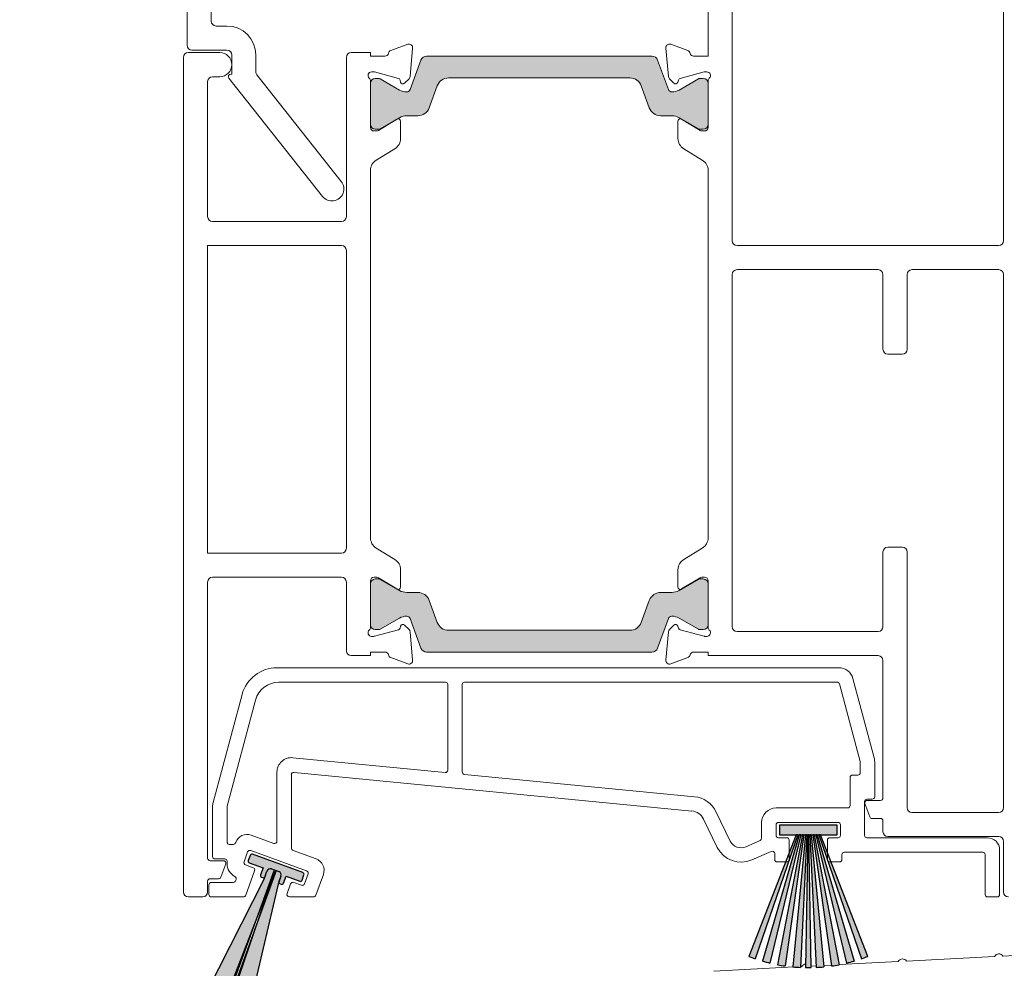
# Model space of a CAD drawing. Units: millimetres. Extents: x -1558 to 2031, y 3578 to 9290.
# Drawn here: x 1099 to 1181, y 5567 to 5646 of the extents above; entities that cross this region are included whole.
import ezdxf

# ---------------------------------------------------------------- set-up
doc = ezdxf.new("R2010")
doc.units = ezdxf.units.MM
doc.header["$LTSCALE"] = 2
doc.header["$PDSIZE"] = -1
for name, color, linetype, lineweight in [('A-Dims', 7, 'Continuous', 18), ('A-Door', 7, 'Continuous', 5), ('A-Hatch', 250, 'Continuous', 5)]:
    doc.layers.add(name, color=color, linetype=linetype, lineweight=lineweight)
doc.styles.add('ARIAL', font='Arial.ttf')
doc.dimstyles.new('Scale0002-2 mm DOT', dxfattribs={"dimscale": 5, "dimtxt": 1.25, "dimasz": 0.75, "dimexe": 5, "dimexo": 100, "dimgap": 1, "dimtad": 1, "dimdec": 0, "dimtxsty": 'ARIAL', "dimblk": 'tick', "dimcen": 2, "dimse1": 1, "dimse2": 1, "dimclrd": 5, "dimclre": 5, "dimclrt": 256, "dimaunit": 1, "dimazin": 0, "dimtfac": 1, "dimtdec": 0, "dimtix": 1, "dimtmove": 2, "dimatfit": 3, "dimldrblk": 'LE_arrow', "dimfxl": 1, "dimlwd": -1, "dimarcsym": 0})

# ---------------------------------------------------------------- blocks, each defined once
blk = doc.blocks.new('db glass')
at = {"layer": 'A-Hatch'}
h = blk.add_hatch(color=256, dxfattribs=at)
h.dxf.hatch_style = 1
h.paths.add_polyline_path([(2.853, 31.783, 0.223116), (3.95, 34.171, 0.011855), (3.895, 35.359, 0.788409), (1.951, 35.563, 0.124619), (1.781, 33.545), (0.4, 32.979), (0.4, 30.695)])
edge = h.paths.add_edge_path(flags=16)
edge.add_ellipse((2.856, 34.216), major_axis=(-0.024, -1.006), ratio=0.359297, start_angle=0, end_angle=360)
h.paths.add_polyline_path([(0.4, 34.095, 0.414214), (0.15, 34.345), (-0.25, 34.345, 0.414214), (-0.5, 34.095), (-0.5, 29.795, 0.414214), (-0.25, 29.545), (0.15, 29.545, 0.414214), (0.4, 29.795)])
h = blk.add_hatch(color=256, dxfattribs=at)
h.dxf.hatch_style = 1
h.paths.add_polyline_path([(22.658, 19.919, 0.34754), (22.85, 20.162), (22.85, 22.75, 0.414214), (22.6, 23), (11.2, 23, 0.414214), (10.95, 22.75), (10.95, 20.162, 0.34754), (11.142, 19.919, -0.283515), (13.369, 17.692, 0.34754), (13.612, 17.5), (20.188, 17.5, 0.34754), (20.431, 17.692, -0.283515)])
for p, q in [((1.155, 36.273), (-11.745, 31.269)), ((1.7, 35.9), (1.7, 33.745)), ((-0.7, 34.295), (-0.7, 29.195)), ((0.6, 34.695), (-0.3, 34.695)), ((0.15, 34.345), (-0.25, 34.345)), ((0.6, 33.745), (0.6, 34.695)), ((-0.5, 34.095), (-0.5, 29.795)), ((0.4, 29.795), (0.4, 34.095)), ((1.781, 33.545), (0.4, 32.979)), ((1.5, 33.545), (0.8, 33.545)), ((0.4, 32.979), (0.4, 30.695)), ((-9.745, 29.9), (-2.745, 32.615)), ((-2.2, 32.242), (-2.2, 28.295)), ((0.4, 30.695), (2.853, 31.783)), ((-12, 11.9), (-12, 30.896)), ((0.8, 30.345), (1.5, 30.345)), ((-10, 29.527), (-10, 13.9)), ((-0.25, 29.545), (0.15, 29.545)), ((0.6, 29.195), (0.6, 30.145)), ((1.7, 30.145), (1.7, 28.295)), ((-0.7, 29.195), (0.6, 29.195)), ((1.3, 27.895), (-1.8, 27.895)), ((11.2, 23.5), (22.6, 23.5)), ((11.2, 23), (22.6, 23)), ((10.25, 18), (10.25, 22.75)), ((10.45, 22.75), (10.25, 22.75)), ((10.45, 20.162), (10.45, 22.75)), ((10.95, 20.162), (10.95, 22.75)), ((22.85, 22.75), (22.85, 20.162)), ((23.35, 22.75), (23.35, 20.162)), ((23.35, 22.75), (23.55, 22.75)), ((23.55, 22.75), (23.55, 18)), ((3.9, 18), (4.9, 17)), ((9.25, 17), (10.25, 18)), ((23.55, 18), (24.55, 17)), ((28.9, 17), (29.9, 18)), ((20.188, 17.5), (13.612, 17.5)), ((4.9, 17), (9.25, 17)), ((20.188, 17), (13.612, 17)), ((24.55, 17), (28.9, 17)), ((-9.6, 13.5), (-8.7, 13.5)), ((-8.7, 11.5), (-11.6, 11.5)), ((-8.3, 9.5), (-8.3, 11.1)), ((-6.3, 11.1), (-6.3, 9.704)), ((-0.784, -0.621), (-8.543, 9.176)), ((-8.386, 9.5), (-8.3, 9.5)), ((-6.214, 9.456), (0.784, 0.621))]:
    blk.add_line(p, q)
for centre, radius, start, end in [((1.3, 35.9), 0.4, 0, 111.2), ((2.898, 35.227), 1.005, 7.50287, 161.7436), ((5.85, 34.218), 4.125, 161.27828, 189.39254), ((-21.129, 33.61), 25.085, 1.28047, 3.99734), ((-0.3, 34.295), 0.4, 90, 180), ((-0.25, 34.095), 0.25, 90, 180), ((0.15, 34.095), 0.25, 0, 90), ((0.8, 33.745), 0.2, 180, 270), ((1.5, 33.745), 0.2, 270, 0), ((0.86, 34.145), 3.09, 310.16713, 0.4776), ((-2.6, 32.242), 0.4, 0, 111.2), ((-11.6, 30.896), 0.4, 111.2, 180), ((0.8, 30.145), 0.2, 90, 180), ((1.5, 30.145), 0.2, 0, 90), ((-9.6, 29.527), 0.4, 111.2, 180), ((-0.25, 29.795), 0.25, 180, 270), ((0.15, 29.795), 0.25, 270, 0), ((-1.8, 28.295), 0.4, 180, 270), ((1.3, 28.295), 0.4, 270, 0), ((11.2, 22.75), 0.75, 90, 180), ((11.2, 22.75), 0.25, 90, 180), ((22.6, 22.75), 0.75, 0, 90), ((22.6, 22.75), 0.25, 0, 90), ((11.2, 20.162), 0.75, 180, 256.65764), ((11.2, 20.162), 0.25, 180, 256.65764), ((10.45, 17), 3, 13.34236, 76.65764), ((23.35, 17), 3, 103.34236, 166.65764), ((22.6, 20.162), 0.25, 283.34236, 360), ((22.6, 20.162), 0.75, 283.34236, 360), ((10.45, 17), 2.5, 13.34236, 76.65764), ((23.35, 17), 2.5, 103.34236, 166.65764), ((13.612, 17.75), 0.75, 193.34236, 270), ((13.612, 17.75), 0.25, 193.34236, 270), ((20.188, 17.75), 0.25, 270, 346.65764), ((20.188, 17.75), 0.75, 270, 346.65764), ((16.6, 43.511), 27.511, 254.50446, 270.6248), ((17.2, 43.511), 27.511, 269.3752, 285.49554), ((-9.6, 13.9), 0.4, 180, 270), ((-8.7, 11.1), 2.4, 0, 90), ((-11.6, 11.9), 0.4, 180, 270), ((-8.7, 11.1), 0.4, 0, 90), ((-8.386, 9.3), 0.2, 90, 218.38047), ((-5.9, 9.704), 0.4, 180, 218.38047), ((0, 0), 1, 218.38047, 38.38047)]:
    blk.add_arc(centre, radius, start, end)
blk.add_ellipse((2.856, 34.216), major_axis=(-0.024, -1.006), ratio=0.359297)
blk = doc.blocks.new('tick')
h = blk.add_hatch(color=256)
h.paths.add_polyline_path([(0.818, 0.782), (0.782, 0.818), (0, 0.035), (0, 0), (0.035, 0)])
h.paths.add_polyline_path([(0, -0.035), (0, 0), (-0.035, 0), (-0.818, -0.782), (-0.782, -0.818)])
for p, q in [((0, -3.125), (0, 3.125)), ((-0.818, -0.782), (0.782, 0.818)), ((-0.782, -0.818), (0.818, 0.782)), ((-1.875, 0), (1.875, 0))]:
    blk.add_line(p, q)
for points in [[(0.818, 0.782), (0.782, 0.818)], [(-0.818, -0.782), (-0.782, -0.818)]]:
    blk.add_lwpolyline(points)
blk = doc.blocks.new('*D39')
at = {"layer": 'A-Dims', "color": 5}
blk.add_line((1040.591, 5585.136), (1040.591, 5572.743), dxfattribs=at)
at = {"layer": 'Defpoints', "color": 0}
for p in [(1274.066, 5588.886), (1040.591, 5568.993), (1259.378, 5568.993)]:
    blk.add_point(p, dxfattribs=at)
at = {"layer": 'A-Dims', "color": 5, "xscale": 3.75, "yscale": 3.75, "zscale": 3.75}
for p, rotation in [((1040.591, 5588.886), 90), ((1040.591, 5568.993), 270)]:
    blk.add_blockref('tick', p, dxfattribs=dict(at, rotation=rotation))
at = {"layer": 'A-Dims', "insert": (1032.423, 5578.94), "char_height": 6.25, "attachment_point": 5, "rotation": 90, "style": 'ARIAL'}
blk.add_mtext('20', dxfattribs=at)
blk = doc.blocks.new('LE_arrow')
h = blk.add_hatch(color=256)
h.paths.add_polyline_path([(-0.346, 0), (0, 0), (-1.097, 1.9), (-1.357, 1.75)])
h.paths.add_polyline_path([(-1.357, -1.75), (-1.097, -1.9), (0, 0), (-0.346, 0)])
at = {"color": 0, "flags": 128}
for points in [[(0, 0), (-1.097, 1.9), (-1.357, 1.75), (-0.346, 0), (-1.357, -1.75), (-1.097, -1.9), (0, 0)], [(0, 0), (-2.273, 0)]]:
    blk.add_lwpolyline(points, dxfattribs=at)
at = {"flags": 128}
for points in [[(-1.357, 1.75), (-1.097, 1.9)], [(-1.357, -1.75), (-1.097, -1.9)]]:
    blk.add_lwpolyline(points, dxfattribs=at)
blk = doc.blocks.new('SEL-024')
at = {"layer": 'A-Hatch'}
h = blk.add_hatch(color=256, dxfattribs=at)
h.dxf.hatch_style = 1
h.paths.add_polyline_path([(0.032, -1.714), (0.271, -1.056, 0.41479), (0.091, -0.672), (-0.135, -0.589), (-1.344, -3.913), (-5.321, -15.627, 0.051368), (-3.317, -16.058)])
h.paths.add_polyline_path([(-2.091, 0.761, 0.413262), (-2.283, 0.671), (-2.441, 0.237, 0.414329), (-2.351, 0.045), (-1.215, -0.369), (-1.425, -0.944, 0.414375), (-1.335, -1.136), (-1.241, -1.17, 0.414216), (-1.049, -1.08), (-0.887, -0.636, -0.414794), (-0.503, -0.456), (0.091, -0.672, -0.414789), (0.271, -1.056), (0.271, -1.056), (0.109, -1.503, 0.412568), (0.199, -1.694), (0.293, -1.728, 0.413781), (0.485, -1.638), (0.694, -1.064), (1.831, -1.477, 0.413126), (2.022, -1.387), (2.18, -0.953, 0.414517), (2.09, -0.761)], flags=17)
h.paths.add_polyline_path([(-1.241, -1.17), (-1.335, -1.136, -0.414374), (-1.425, -0.944), (-1.215, -0.369), (-2.351, 0.045, -0.414329), (-2.441, 0.237), (-2.283, 0.671, -0.413262), (-2.091, 0.761), (2.09, -0.761, -0.414516), (2.18, -0.953), (2.022, -1.387, -0.413126), (1.831, -1.477), (0.694, -1.064), (0.485, -1.638, -0.413777), (0.293, -1.728), (0.199, -1.694, -0.412568), (0.109, -1.503), (0.271, -1.056, 0.414789), (0.091, -0.672), (-0.276, -0.538), (-1.486, -3.862), (-5.969, -15.391, -0.051368), (-7.781, -14.433), (-1.126, -1.293), (-1.049, -1.08, -0.414212)])
h = blk.add_hatch(color=256, dxfattribs=at)
h.dxf.hatch_style = 1
h.paths.add_polyline_path([(-2.091, 0.761, 0.413262), (-2.283, 0.671), (-2.441, 0.237, 0.414329), (-2.351, 0.045), (-1.215, -0.369), (-1.425, -0.944, 0.414375), (-1.335, -1.136), (-1.241, -1.17, 0.414216), (-1.049, -1.08), (-0.887, -0.636, -0.414794), (-0.503, -0.456), (-0.276, -0.538), (-0.276, -0.538), (-0.135, -0.589), (0.091, -0.672, -0.41479), (0.271, -1.056), (0.271, -1.056), (0.109, -1.503, 0.412568), (0.199, -1.694), (0.293, -1.728, 0.413781), (0.485, -1.638), (0.694, -1.064), (1.831, -1.477, 0.413126), (2.022, -1.387), (2.18, -0.953, 0.414517), (2.09, -0.761)])
at = {"color": 7, "linetype": 'Continuous', "lineweight": 25}
for p, q in [((-2.283, 0.671), (-2.441, 0.237)), ((-2.351, 0.045), (-1.215, -0.369)), ((2.091, -0.761), (-2.091, 0.761)), ((-5.976, -16.199), (-0.276, -0.538)), ((-0.239, -0.658), (-5.969, -15.391)), ((-0.135, -0.589), (-5.835, -16.25)), ((-5.321, -15.627), (-0.239, -0.658)), ((-1.215, -0.369), (-1.425, -0.944)), ((-1.126, -1.293), (-0.887, -0.635)), ((-1.049, -1.08), (-0.887, -0.635)), ((-0.502, -0.456), (0.092, -0.672)), ((-0.276, -0.538), (-0.135, -0.589)), ((-7.781, -14.433), (-1.126, -1.293)), ((-1.335, -1.136), (-1.241, -1.17)), ((0.271, -1.056), (0.032, -1.714)), ((0.271, -1.056), (0.109, -1.502)), ((0.485, -1.639), (0.694, -1.064)), ((0.694, -1.064), (1.83, -1.477)), ((2.022, -1.387), (2.18, -0.953)), ((0.032, -1.714), (-3.317, -16.058)), ((0.199, -1.694), (0.293, -1.728))]:
    blk.add_line(p, q, dxfattribs=at)
for centre, radius, start, end in [((-2.3, 0.186), 0.15, 160, 250), ((-2.142, 0.62), 0.15, 70, 160), ((-0.605, -0.738), 0.3, 70, 160), ((-0.011, -0.954), 0.3, 340, 70), ((2.039, -0.902), 0.15, 340, 70), ((-1.284, -0.995), 0.15, 160, 250), ((-1.19, -1.029), 0.15, 250, 340), ((0.25, -1.553), 0.15, 160, 250), ((1.881, -1.336), 0.15, 250, 340), ((0.344, -1.587), 0.15, 250, 340), ((-2.227, -6.117), 10, 236.26155, 248.02379), ((-2.227, -6.117), 10, 251.97621, 263.73845)]:
    blk.add_arc(centre, radius, start, end, dxfattribs=at)
blk = doc.blocks.new('400sill-230')
at = {"layer": 'A-Hatch'}
h = blk.add_hatch(color=256, dxfattribs=at)
h.dxf.hatch_style = 1
h.paths.add_polyline_path([(-126.685, 104.375, 0.315299), (-127.155, 104.704), (-145.845, 104.704, 0.315299), (-146.315, 104.375), (-147.205, 101.931, -0.315299), (-147.487, 101.734, -0.131652), (-148.087, 101.895), (-149.693, 102.822, 0.131652), (-149.793, 102.849), (-150.1, 102.849, 0.414214), (-150.5, 102.449), (-150.5, 99.049, 0.414214), (-150.1, 98.649), (-149.82, 98.649, 0.131652), (-149.67, 98.689), (-148.087, 99.603, -0.131652), (-147.487, 99.764), (-146.565, 99.764, 0.315299), (-145.626, 100.422), (-144.962, 102.246, -0.315299), (-144.022, 102.904), (-128.978, 102.904, -0.315299), (-128.038, 102.246), (-127.374, 100.422, 0.315299), (-126.435, 99.764), (-125.513, 99.764, -0.131652), (-124.913, 99.603), (-123.33, 98.689, 0.131652), (-123.18, 98.649), (-122.9, 98.649, 0.414214), (-122.5, 99.049), (-122.5, 102.449, 0.414214), (-122.9, 102.849), (-123.207, 102.849, 0.131652), (-123.307, 102.822), (-124.913, 101.895, -0.131652), (-125.513, 101.734, -0.315299), (-125.795, 101.931)])
h = blk.add_hatch(color=256, dxfattribs=at)
h.dxf.hatch_style = 1
h.paths.add_polyline_path([(-126.685, 55.632, -0.315299), (-127.155, 55.303), (-145.845, 55.303, -0.315299), (-146.315, 55.632), (-147.205, 58.075, 0.315299), (-147.487, 58.273, 0.131652), (-148.087, 58.112), (-149.693, 57.184, -0.131652), (-149.793, 57.158), (-150.1, 57.158, -0.414214), (-150.5, 57.558), (-150.5, 60.958, -0.414214), (-150.1, 61.358), (-149.82, 61.358, -0.131652), (-149.67, 61.317), (-148.087, 60.403, 0.131652), (-147.487, 60.243), (-146.565, 60.243, -0.315299), (-145.626, 59.585), (-144.962, 57.761, 0.315299), (-144.022, 57.103), (-128.978, 57.103, 0.315299), (-128.038, 57.761), (-127.374, 59.585, -0.315299), (-126.435, 60.243), (-125.513, 60.243, 0.131652), (-124.913, 60.403), (-123.33, 61.317, -0.131652), (-123.18, 61.358), (-122.9, 61.358, -0.414214), (-122.5, 60.958), (-122.5, 57.558, -0.414214), (-122.9, 57.158), (-123.207, 57.158, -0.131652), (-123.307, 57.184), (-124.913, 58.112, 0.131652), (-125.513, 58.273, 0.315299), (-125.795, 58.075)])
h = blk.add_hatch(color=256, dxfattribs=at)
h.dxf.hatch_style = 1
h.paths.add_polyline_path([(-111.793, 40.938), (-116.593, 40.938), (-116.593, 40.138), (-111.793, 40.138)])
h.paths.add_polyline_path([(-115.073, 40.138), (-115.193, 40.138), (-115.78, 38.637), (-115.78, 38.103, -0.030129), (-115.782, 38.079)], flags=17)
h.paths.add_polyline_path([(-113.193, 40.138), (-113.313, 40.138), (-112.604, 38.079, -0.030129), (-112.605, 38.103), (-112.605, 38.637)], flags=17)
h.paths.add_polyline_path([(-113.446, 40.138), (-113.576, 40.138), (-111.012, 29.517, 0.011844), (-110.391, 29.682)])
h.paths.add_polyline_path([(-113.703, 40.138), (-113.827, 40.138), (-112.273, 29.275, 0.011844), (-111.639, 29.381)])
h.paths.add_polyline_path([(-113.95, 40.138), (-114.072, 40.138), (-113.551, 29.153, 0.011844), (-112.91, 29.199)])
h.paths.add_polyline_path([(-114.147, 40.138), (-114.239, 40.138), (-114.436, 29.14, 0.008959), (-113.95, 29.14)])
h.paths.add_polyline_path([(-114.314, 40.138), (-114.436, 40.138), (-115.475, 29.199, 0.011844), (-114.835, 29.153)])
h.paths.add_polyline_path([(-114.558, 40.138), (-114.683, 40.138), (-116.746, 29.381, 0.011844), (-116.113, 29.275)])
h.paths.add_polyline_path([(-114.81, 40.138), (-114.939, 40.138), (-117.994, 29.682, 0.011844), (-117.374, 29.517)])
h.paths.add_polyline_path([(-115.809, 38, -0.262825), (-115.98, 37.903), (-116.067, 37.903), (-119.132, 30.07, 0.010342), (-118.606, 29.877)])
h.paths.add_polyline_path([(-112.318, 37.903), (-112.405, 37.903, -0.262825), (-112.577, 38), (-109.78, 29.877, 0.010342), (-109.253, 30.07)])
for p, q in [((-122.5, 104.703), (-122.5, 129.603)), ((-120.5, 89.403), (-120.5, 127.603)), ((-98, 113.303), (-98, 89.403)), ((-148.813, 105.172), (-147.403, 105.685)), ((-147.001, 105.377), (-147.207, 103.022)), ((-125.793, 103.022), (-125.999, 105.377)), ((-125.597, 105.685), (-124.187, 105.172)), ((-166, 104.603), (-166, 35.403)), ((-163, 105.003), (-165.6, 105.003)), ((-152.5, 104.603), (-152.5, 91.403)), ((-150.5, 105.003), (-152.1, 105.003)), ((-150.5, 104.703), (-150.5, 105.003)), ((-150.5, 104.703), (-149.3, 104.703)), ((-127.155, 104.704), (-145.845, 104.704)), ((-123.7, 104.703), (-122.5, 104.703)), ((-146.315, 104.375), (-147.205, 101.931)), ((-125.795, 101.931), (-126.685, 104.375)), ((-163.6, 103.003), (-163, 103.003)), ((-150.239, 103.403), (-150.4, 103.403)), ((-148.186, 102.864), (-150.162, 103.393)), ((-144.022, 102.904), (-128.978, 102.904)), ((-122.838, 103.393), (-124.814, 102.864)), ((-122.6, 103.403), (-122.761, 103.403)), ((-164, 91.403), (-164, 102.603)), ((-150.5, 98.803), (-150.5, 102.656)), ((-150.5, 102.449), (-150.5, 99.049)), ((-149.793, 102.849), (-150.1, 102.849)), ((-148.087, 101.895), (-149.693, 102.822)), ((-148, 102.555), (-148.045, 102.722)), ((-147.294, 102.836), (-147.665, 102.465)), ((-145.626, 100.422), (-144.962, 102.246)), ((-128.038, 102.246), (-127.374, 100.422)), ((-125.335, 102.465), (-125.706, 102.836)), ((-124.955, 102.722), (-125, 102.555)), ((-123.307, 102.822), (-124.913, 101.895)), ((-122.9, 102.849), (-123.207, 102.849)), ((-122.5, 98.803), (-122.5, 102.656)), ((-122.5, 99.049), (-122.5, 102.449)), ((-147.487, 99.764), (-146.565, 99.764)), ((-126.435, 99.764), (-125.513, 99.764)), ((-149.828, 98.547), (-148.304, 99.477)), ((-149.67, 98.689), (-148.087, 99.603)), ((-148, 99.307), (-148, 97.881)), ((-125, 97.881), (-125, 99.307)), ((-124.913, 99.603), (-123.33, 98.689)), ((-124.696, 99.477), (-123.172, 98.547)), ((-150.2, 98.503), (-149.984, 98.503)), ((-150.1, 98.649), (-149.82, 98.649)), ((-123.18, 98.649), (-122.9, 98.649)), ((-123.016, 98.503), (-122.8, 98.503)), ((-148.479, 97.027), (-150.021, 96.086)), ((-122.979, 96.086), (-124.521, 97.027)), ((-150.5, 64.774), (-150.5, 95.233)), ((-122.5, 64.774), (-122.5, 95.233)), ((-152.9, 91.003), (-163.6, 91.003)), ((-164, 89.003), (-164, 63.503)), ((-152.9, 89.003), (-164, 89.003)), ((-98.4, 89.003), (-120.1, 89.003)), ((-152.5, 63.903), (-152.5, 88.603)), ((-120.5, 57.403), (-120.5, 86.603)), ((-120.1, 87.003), (-108.4, 87.003)), ((-108, 86.603), (-108, 80.403)), ((-106, 80.403), (-106, 86.603)), ((-105.6, 87.003), (-98.4, 87.003)), ((-98, 86.603), (-98, 42.403)), ((-107.6, 80.003), (-106.4, 80.003)), ((-148.479, 62.979), (-150.021, 63.92)), ((-122.979, 63.92), (-124.521, 62.979)), ((-106.4, 64.003), (-107.6, 64.003)), ((-164, 63.503), (-152.9, 63.503)), ((-108, 63.603), (-108, 57.403)), ((-106, 42.403), (-106, 63.603)), ((-148, 60.7), (-148, 62.125)), ((-125, 62.125), (-125, 60.7)), ((-163.6, 61.503), (-152.9, 61.503)), ((-150.2, 61.503), (-149.984, 61.503)), ((-149.82, 61.358), (-150.1, 61.358)), ((-149.828, 61.459), (-148.304, 60.529)), ((-148.087, 60.403), (-149.67, 61.317)), ((-123.33, 61.317), (-124.913, 60.403)), ((-124.696, 60.529), (-123.172, 61.459)), ((-122.9, 61.358), (-123.18, 61.358)), ((-123.016, 61.503), (-122.8, 61.503)), ((-164, 38.203), (-164, 61.103)), ((-152.5, 61.103), (-152.5, 55.403)), ((-150.5, 57.35), (-150.5, 61.203)), ((-150.5, 60.958), (-150.5, 57.558)), ((-122.5, 57.35), (-122.5, 61.203)), ((-122.5, 57.558), (-122.5, 60.958)), ((-146.565, 60.243), (-147.487, 60.243)), ((-125.513, 60.243), (-126.435, 60.243)), ((-144.962, 57.761), (-145.626, 59.585)), ((-127.374, 59.585), (-128.038, 57.761)), ((-149.693, 57.184), (-148.087, 58.112)), ((-147.205, 58.075), (-146.315, 55.632)), ((-126.685, 55.632), (-125.795, 58.075)), ((-124.913, 58.112), (-123.307, 57.184)), ((-150.1, 57.158), (-149.793, 57.158)), ((-148, 57.452), (-148.045, 57.284)), ((-147.294, 57.17), (-147.665, 57.541)), ((-125.335, 57.541), (-125.706, 57.17)), ((-124.955, 57.284), (-125, 57.452)), ((-123.207, 57.158), (-122.9, 57.158)), ((-150.239, 56.603), (-150.4, 56.603)), ((-148.186, 57.143), (-150.162, 56.613)), ((-147.001, 54.629), (-147.207, 56.984)), ((-128.978, 57.103), (-144.022, 57.103)), ((-125.793, 56.984), (-125.999, 54.629)), ((-122.838, 56.613), (-124.814, 57.143)), ((-122.6, 56.603), (-122.761, 56.603)), ((-108.4, 57.003), (-120.1, 57.003)), ((-152.1, 55.003), (-150.5, 55.003)), ((-150.5, 55.303), (-149.3, 55.303)), ((-150.5, 55.003), (-150.5, 55.303)), ((-148.813, 54.835), (-147.403, 54.321)), ((-145.845, 55.303), (-127.155, 55.303)), ((-125.597, 54.321), (-124.187, 54.835)), ((-123.7, 55.303), (-122.5, 55.303)), ((-122.5, 55.003), (-122.5, 55.303)), ((-108.4, 55.003), (-122.5, 55.003)), ((-158.247, 54.003), (-111.655, 54.003)), ((-108, 43.203), (-108, 54.603)), ((-110.496, 53.114), (-108.729, 46.519)), ((-166, 52.753), (-166, 42.703)), ((-158.094, 52.803), (-144.288, 52.803)), ((-144.088, 52.603), (-144.088, 45.513)), ((-142.888, 45.357), (-142.888, 52.603)), ((-142.688, 52.803), (-111.809, 52.803)), ((-111.616, 52.655), (-109.895, 46.234)), ((-163.547, 42.814), (-161.145, 51.78)), ((-162.382, 42.529), (-160.026, 51.321)), ((-144.308, 45.314), (-156.937, 46.539)), ((-109.888, 46.182), (-109.888, 45.303)), ((-108.688, 46.209), (-108.688, 43.303)), ((-158.253, 45.345), (-158.253, 39.618)), ((-157.053, 45.125), (-157.053, 39.036)), ((-123.849, 42.122), (-156.833, 45.324)), ((-123.621, 43.306), (-142.708, 45.158)), ((-110.088, 45.103), (-110.526, 45.103)), ((-110.726, 44.903), (-110.726, 42.573)), ((-163.588, 38.353), (-163.588, 42.503)), ((-162.388, 39.553), (-162.388, 42.477)), ((-109.526, 42.903), (-109.526, 40.103)), ((-109.102, 41.635), (-109.502, 42.735)), ((-108.888, 43.103), (-109.326, 43.103)), ((-109.314, 43.003), (-108.2, 43.003)), ((-120.663, 39.634), (-121.856, 42.08)), ((-110.926, 42.373), (-116.86, 42.373)), ((-98.4, 42.003), (-105.6, 42.003)), ((-121.742, 39.107), (-122.886, 41.454)), ((-118.06, 41.173), (-118.06, 39.866)), ((-116.86, 40.973), (-116.86, 40.103)), ((-111.726, 41.173), (-116.66, 41.173)), ((-111.526, 40.103), (-111.526, 40.973)), ((-108.2, 41.503), (-108.914, 41.503)), ((-108, 40.403), (-108, 41.303)), ((-158.521, 39.43), (-160.393, 40.111)), ((-161.873, 39.353), (-162.188, 39.353)), ((-161.675, 39.514), (-161.685, 39.485)), ((-118.178, 39.683), (-119.358, 39.158)), ((-116.66, 39.903), (-115.98, 39.903)), ((-115.78, 39.703), (-115.78, 38.103)), ((-112.605, 38.103), (-112.605, 39.703)), ((-112.405, 39.903), (-111.726, 39.903)), ((-109.326, 39.903), (-99.326, 39.903)), ((-98.4, 40.003), (-107.6, 40.003)), ((-98, 35.403), (-98, 39.603)), ((-160.684, 38.727), (-160.981, 37.91)), ((-155.791, 37.159), (-160.427, 38.847)), ((-156.921, 38.848), (-155.005, 38.15)), ((-117.262, 38.778), (-118.869, 38.062)), ((-116.98, 38.103), (-116.98, 38.595)), ((-111.405, 38.503), (-111.405, 38.103)), ((-99.726, 38.703), (-111.205, 38.703)), ((-99.526, 35.203), (-99.526, 38.503)), ((-98.326, 38.903), (-98.326, 35.203)), ((-163.8, 38.003), (-162.686, 38.003)), ((-162.588, 38.153), (-163.388, 38.153)), ((-162.499, 37.734), (-162.902, 36.634)), ((-162.388, 37.76), (-162.388, 37.953)), ((-160.862, 37.653), (-160.223, 37.421)), ((-115.98, 37.903), (-116.78, 37.903)), ((-111.605, 37.903), (-112.405, 37.903)), ((-160.104, 37.165), (-160.843, 35.135)), ((-155.969, 36.085), (-155.671, 36.903)), ((-154.407, 36.869), (-155.038, 35.135)), ((-164, 35.403), (-164, 36.303)), ((-163.9, 35.203), (-163.9, 36.003)), ((-163.09, 36.503), (-163.8, 36.503)), ((-163.7, 36.203), (-161.871, 36.203)), ((-161.683, 36.335), (-161.642, 36.447)), ((-157.414, 35.272), (-157.12, 36.079)), ((-156.864, 36.198), (-156.225, 35.966)), ((-165.6, 35.003), (-164.4, 35.003)), ((-161.031, 35.003), (-163.7, 35.003)), ((-155.226, 35.003), (-157.226, 35.003)), ((-98.526, 35.003), (-99.326, 35.003)), ((-90.752, 30.479), (-98.049, 30.097)), ((-106.73, 29.642), (-111.64, 29.385)), ((-98.741, 30.061), (-106.038, 29.678)), ((-115.368, 29.189), (-122.016, 28.841)), ((-114.719, 29.223), (-114.832, 29.217)), ((-113.557, 29.284), (-113.952, 29.263)), ((-112.284, 29.351), (-112.922, 29.317))]:
    blk.add_line(p, q)
at = {"color": 7, "linetype": 'Continuous', "lineweight": 25}
for p, q in [((-116.593, 40.938), (-116.593, 40.138)), ((-111.793, 40.938), (-116.593, 40.938)), ((-111.793, 40.138), (-111.793, 40.938)), ((-115.193, 40.138), (-119.132, 30.07)), ((-115.073, 40.138), (-118.606, 29.877)), ((-114.939, 40.138), (-117.994, 29.682)), ((-114.81, 40.138), (-117.374, 29.517)), ((-114.683, 40.138), (-116.746, 29.381)), ((-116.593, 40.138), (-111.793, 40.138)), ((-114.558, 40.138), (-116.113, 29.275)), ((-114.436, 40.138), (-115.475, 29.199)), ((-115.073, 40.138), (-115.193, 40.138)), ((-114.81, 40.138), (-114.939, 40.138)), ((-114.314, 40.138), (-114.835, 29.153)), ((-114.558, 40.138), (-114.683, 40.138)), ((-114.314, 40.138), (-114.436, 40.138)), ((-114.239, 40.138), (-114.436, 29.14)), ((-114.147, 40.138), (-114.239, 40.138)), ((-113.95, 29.14), (-114.147, 40.138)), ((-114.072, 40.138), (-113.551, 29.153)), ((-113.95, 40.138), (-114.072, 40.138)), ((-113.95, 40.138), (-112.91, 29.199)), ((-113.827, 40.138), (-112.273, 29.275)), ((-113.703, 40.138), (-113.827, 40.138)), ((-113.703, 40.138), (-111.639, 29.381)), ((-113.446, 40.138), (-113.576, 40.138)), ((-113.576, 40.138), (-111.012, 29.517)), ((-113.446, 40.138), (-110.391, 29.682)), ((-113.313, 40.138), (-109.78, 29.877)), ((-113.193, 40.138), (-113.313, 40.138)), ((-109.253, 30.07), (-113.193, 40.138))]:
    blk.add_line(p, q, dxfattribs=at)
for centre, radius, start, end in [((-147.3, 105.403), 0.3, 355, 110), ((-125.7, 105.403), 0.3, 70, 185), ((-165.6, 104.603), 0.4, 90, 180), ((-163, 104.003), 1, 0, 90), ((-152.1, 104.603), 0.4, 90, 180), ((-149.3, 105.003), 0.3, 270, 349.09572), ((-148.711, 104.89), 0.3, 110, 169.09572), ((-145.845, 104.204), 0.5, 90, 160), ((-127.155, 104.204), 0.5, 20, 90), ((-124.289, 104.89), 0.3, 10.90428, 70), ((-123.7, 105.003), 0.3, 190.90428, 270), ((-163, 104.003), 1, 270, 0), ((-163.6, 102.603), 0.4, 90, 180), ((-150.4, 103.103), 0.3, 90, 228.18969), ((-150.8, 102.656), 0.3, 0, 48.18969), ((-150.239, 103.103), 0.3, 75, 90), ((-147.506, 103.048), 0.3, 315, 355), ((-144.022, 101.904), 1, 90, 160), ((-128.978, 101.904), 1, 20, 90), ((-125.494, 103.048), 0.3, 185, 225), ((-122.761, 103.103), 0.3, 90, 105), ((-122.6, 103.103), 0.3, 311.81031, 90), ((-122.2, 102.656), 0.3, 131.81031, 180), ((-150.1, 102.449), 0.4, 90, 180), ((-149.793, 102.649), 0.2, 60, 90), ((-148.238, 102.67), 0.2, 15, 75), ((-147.806, 102.607), 0.2, 195, 315), ((-125.194, 102.607), 0.2, 225, 345), ((-124.762, 102.67), 0.2, 105, 165), ((-123.207, 102.649), 0.2, 90, 120), ((-122.9, 102.449), 0.4, 0, 90), ((-147.487, 102.934), 1.2, 240, 270), ((-147.487, 102.034), 0.3, 270, 340), ((-125.513, 102.034), 0.3, 200, 270), ((-125.513, 102.934), 1.2, 270, 300), ((-147.487, 98.564), 1.2, 90, 120), ((-146.565, 100.764), 1, 270, 340), ((-126.435, 100.764), 1, 200, 270), ((-125.513, 98.564), 1.2, 60, 90), ((-150.1, 99.049), 0.4, 180, 270), ((-150.2, 98.803), 0.3, 180, 270), ((-148.2, 99.307), 0.2, 0, 121.4), ((-124.8, 99.307), 0.2, 58.6, 180), ((-122.9, 99.049), 0.4, 270, 0), ((-122.8, 98.803), 0.3, 270, 0), ((-149.984, 98.803), 0.3, 270, 301.4), ((-149.82, 98.949), 0.3, 270, 300), ((-123.18, 98.949), 0.3, 240, 270), ((-123.016, 98.803), 0.3, 238.6, 270), ((-149, 97.881), 1, 301.4, 0), ((-124, 97.881), 1, 180, 238.6), ((-149.5, 95.233), 1, 121.4, 180), ((-123.5, 95.233), 1, 0, 58.6), ((-163.6, 91.403), 0.4, 180, 270), ((-152.9, 91.403), 0.4, 270, 0), ((-152.9, 88.603), 0.4, 0, 90), ((-120.1, 89.403), 0.4, 180, 270), ((-98.4, 89.403), 0.4, 270, 0), ((-120.1, 86.603), 0.4, 90, 180), ((-108.4, 86.603), 0.4, 0, 90), ((-105.6, 86.603), 0.4, 90, 180), ((-98.4, 86.603), 0.4, 0, 90), ((-107.6, 80.403), 0.4, 180, 270), ((-106.4, 80.403), 0.4, 270, 0), ((-149.5, 64.774), 1, 180, 238.6), ((-123.5, 64.774), 1, 301.4, 0), ((-152.9, 63.903), 0.4, 270, 0), ((-107.6, 63.603), 0.4, 90, 180), ((-106.4, 63.603), 0.4, 0, 90), ((-149, 62.125), 1, 0, 58.6), ((-124, 62.125), 1, 121.4, 180), ((-163.6, 61.103), 0.4, 90, 180), ((-152.9, 61.103), 0.4, 0, 90), ((-150.2, 61.203), 0.3, 90, 180), ((-150.1, 60.958), 0.4, 90, 180), ((-149.984, 61.203), 0.3, 58.6, 90), ((-149.82, 61.058), 0.3, 60, 90), ((-123.18, 61.058), 0.3, 90, 120), ((-123.016, 61.203), 0.3, 90, 121.4), ((-122.9, 60.958), 0.4, 0, 90), ((-122.8, 61.203), 0.3, 0, 90), ((-148.2, 60.7), 0.2, 238.6, 0), ((-124.8, 60.7), 0.2, 180, 301.4), ((-147.487, 61.443), 1.2, 240, 270), ((-146.565, 59.243), 1, 20, 90), ((-126.435, 59.243), 1, 90, 160), ((-125.513, 61.443), 1.2, 270, 300), ((-147.487, 57.073), 1.2, 90, 120), ((-147.487, 57.973), 0.3, 20, 90), ((-125.513, 57.973), 0.3, 90, 160), ((-125.513, 57.073), 1.2, 60, 90), ((-150.8, 57.35), 0.3, 311.81031, 0), ((-150.1, 57.558), 0.4, 180, 270), ((-149.793, 57.358), 0.2, 270, 300), ((-148.238, 57.336), 0.2, 285, 345), ((-147.806, 57.4), 0.2, 45, 165), ((-147.506, 56.958), 0.3, 5, 45), ((-144.022, 58.103), 1, 200, 270), ((-128.978, 58.103), 1, 270, 340), ((-125.494, 56.958), 0.3, 135, 175), ((-125.194, 57.4), 0.2, 15, 135), ((-124.762, 57.336), 0.2, 195, 255), ((-123.207, 57.358), 0.2, 240, 270), ((-122.9, 57.558), 0.4, 270, 0), ((-122.2, 57.35), 0.3, 180, 228.18969), ((-120.1, 57.403), 0.4, 180, 270), ((-108.4, 57.403), 0.4, 270, 0), ((-150.4, 56.903), 0.3, 131.81031, 270), ((-150.239, 56.903), 0.3, 270, 285), ((-122.761, 56.903), 0.3, 255, 270), ((-122.6, 56.903), 0.3, 270, 48.18969), ((-145.845, 55.803), 0.5, 200, 270), ((-127.155, 55.803), 0.5, 270, 340), ((-152.1, 55.403), 0.4, 180, 270), ((-149.3, 55.003), 0.3, 10.90428, 90), ((-148.711, 55.117), 0.3, 190.90428, 250), ((-124.289, 55.117), 0.3, 290, 349.09572), ((-123.7, 55.003), 0.3, 90, 169.09572), ((-108.4, 54.603), 0.4, 0, 90), ((-158.247, 51.003), 3, 90, 165), ((-147.3, 54.603), 0.3, 250, 5), ((-125.7, 54.603), 0.3, 175, 290), ((-111.655, 52.803), 1.2, 15, 90), ((-158.094, 50.803), 2, 90, 165), ((-144.288, 52.603), 0.2, 0, 90), ((-142.688, 52.603), 0.2, 90, 180), ((-111.809, 52.603), 0.2, 15, 90), ((-157.053, 45.345), 1.2, 84.45601, 180), ((-110.088, 46.182), 0.2, 0, 15), ((-109.888, 46.209), 1.2, 0, 15), ((-156.853, 45.125), 0.2, 84.45601, 180), ((-144.288, 45.513), 0.2, 264.45601, 0), ((-142.688, 45.357), 0.2, 180, 264.45601), ((-110.526, 44.903), 0.2, 90, 180), ((-110.088, 45.303), 0.2, 270, 0), ((-123.834, 41.116), 2.2, 26, 84.45601), ((-108.888, 43.303), 0.2, 270, 0), ((-162.388, 42.503), 1.2, 165, 180), ((-162.188, 42.477), 0.2, 165, 180), ((-110.926, 42.573), 0.2, 270, 0), ((-109.326, 42.903), 0.2, 90, 180), ((-109.314, 42.803), 0.2, 90, 200), ((-108.2, 43.203), 0.2, 270, 0), ((-123.965, 40.928), 1.2, 26, 84.45601), ((-116.86, 41.173), 1.2, 90, 180), ((-105.6, 42.403), 0.4, 180, 270), ((-98.4, 42.403), 0.4, 270, 0), ((-116.66, 40.973), 0.2, 90, 180), ((-111.726, 40.973), 0.2, 0, 90), ((-108.914, 41.703), 0.2, 200, 270), ((-108.2, 41.303), 0.2, 0, 90), ((-160.735, 39.172), 1, 70, 160), ((-116.66, 40.103), 0.2, 180, 270), ((-111.726, 40.103), 0.2, 270, 0), ((-109.326, 40.103), 0.2, 180, 270), ((-107.6, 40.403), 0.4, 180, 270), ((-162.188, 39.553), 0.2, 180, 270), ((-161.873, 39.553), 0.2, 270, 340), ((-158.453, 39.618), 0.2, 250, 0), ((-119.764, 40.072), 1, 206, 294), ((-118.26, 39.866), 0.2, 294, 0), ((-115.98, 39.703), 0.2, 0, 90), ((-112.405, 39.703), 0.2, 90, 180), ((-99.326, 38.903), 1, 0, 90), ((-98.4, 39.603), 0.4, 0, 90), ((-160.496, 38.659), 0.2, 70, 160), ((-156.853, 39.036), 0.2, 180, 250), ((-119.764, 40.072), 2.2, 206, 294), ((-117.18, 38.595), 0.2, 0, 114), ((-111.205, 38.503), 0.2, 90, 180), ((-99.726, 38.503), 0.2, 0, 90), ((-163.8, 38.203), 0.2, 180, 270), ((-163.388, 38.353), 0.2, 180, 270), ((-162.686, 37.803), 0.2, 339.8637, 90), ((-162.588, 37.953), 0.2, 0, 90), ((-161.188, 37.76), 1.2, 180, 242.7306), ((-160.793, 37.841), 0.2, 160, 250), ((-155.347, 37.211), 1, 340, 70), ((-116.78, 38.103), 0.2, 180, 270), ((-115.98, 38.103), 0.2, 270, 0), ((-112.405, 38.103), 0.2, 180, 270), ((-111.605, 38.103), 0.2, 270, 0), ((-160.292, 37.233), 0.2, 340, 70), ((-155.859, 36.972), 0.2, 340, 70), ((-163.8, 36.303), 0.2, 90, 180), ((-163.7, 36.003), 0.2, 90, 180), ((-163.09, 36.703), 0.2, 270, 339.8637), ((-161.871, 36.403), 0.2, 270, 340), ((-161.83, 36.516), 0.2, 340, 62.7306), ((-156.932, 36.01), 0.2, 70, 160), ((-156.157, 36.154), 0.2, 250, 340), ((-165.6, 35.403), 0.4, 180, 270), ((-164.4, 35.403), 0.4, 270, 0), ((-163.7, 35.203), 0.2, 180, 270), ((-161.031, 35.203), 0.2, 270, 340), ((-157.226, 35.203), 0.2, 160, 270), ((-155.226, 35.203), 0.2, 270, 340), ((-99.326, 35.203), 0.2, 180, 270), ((-98.526, 35.203), 0.2, 270, 0), ((-97.6, 35.403), 0.4, 180, 270), ((-98.385, 29.879), 0.4, 33, 153), ((-114.363, 29.042), 0.4, 99.71557, 153), ((-106.374, 29.46), 0.4, 33, 153)]:
    blk.add_arc(centre, radius, start, end)
for start, end in [(248.62981, 251), (253.71429, 256.42857), (283.57143, 286.28571), (289, 291.37019), (259.14286, 261.85714), (264.57143, 267.28571), (268.97343, 271.02657), (272.71429, 275.42857), (278.14286, 280.85714)]:
    blk.add_arc((-114.193, 42.694), 13.556, start, end, dxfattribs=at)
blk.add_blockref('SEL-024', (-158.193, 37.773))

msp = doc.modelspace()

# ---------------------------------------------------------------- block references
at = {"layer": 'A-Door'}
for name, p in [('400sill-230', (1278.82, 5538.336)), ('db glass', (1125.12, 5632.039))]:
    msp.add_blockref(name, p, dxfattribs=at)

# ---------------------------------------------------------------- dimensions: what is measured, and where the dimension line sits
at = {"layer": 'A-Dims'}
dim = msp.add_linear_dim(base=(1040.591, 5568.993), p1=(1274.066, 5588.886), p2=(1259.378, 5568.993), angle=90, dimstyle='Scale0002-2 mm DOT', override={"dimfxl": 5}, dxfattribs=at)
dim.commit()
dim.dimension.update_dxf_attribs({"geometry": '*D39', "text_midpoint": (1032.423, 5578.94)})

doc.saveas('drawing.dxf')
